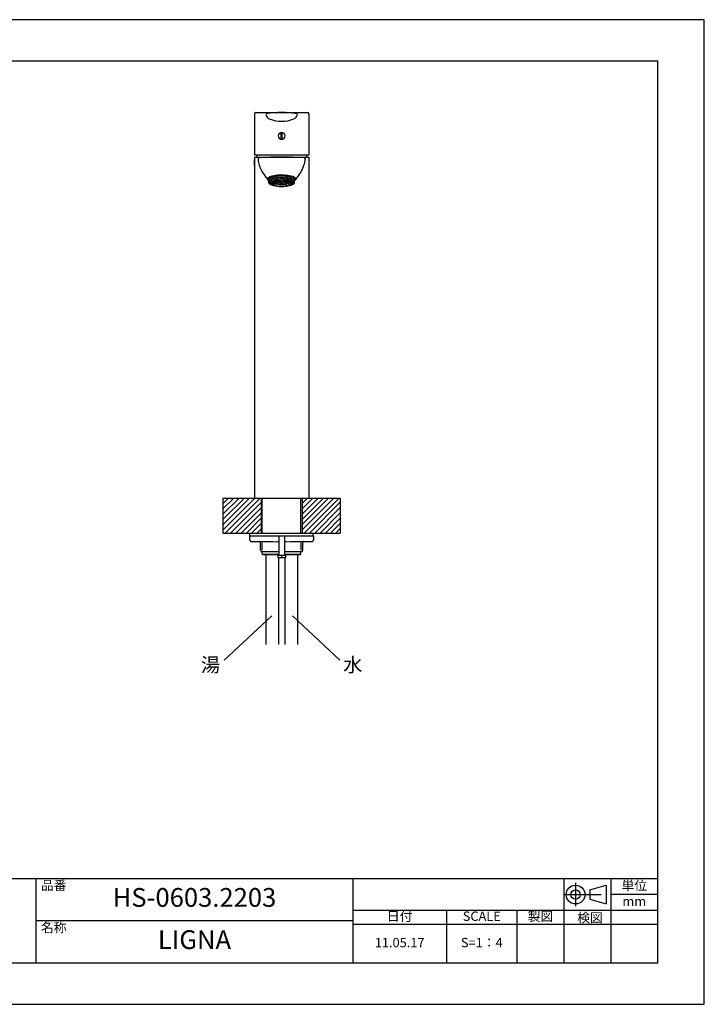
# Model space of a CAD drawing. Extents: x 20 to 1208, y 19 to 912.
# Drawn here: x 624 to 1208, y 19 to 859 of the extents above; entities that cross this region are included whole.
import ezdxf
from ezdxf.enums import TextEntityAlignment as Align

# ---------------------------------------------------------------- set-up
doc = ezdxf.new("R2010")
doc.units = 0
doc.linetypes.add('CENTER', pattern=[50.8, 31.75, -6.35, 6.35, -6.35])
doc.layers.get('0').update_dxf_attribs({"linetype": 'CONTINUOUS'})
doc.layers.get('DEFPOINTS').update_dxf_attribs({"linetype": 'CONTINUOUS'})
for name, color, linetype in [('10', 7, 'CONTINUOUS'), ('_0-0_', 7, 'CONTINUOUS'), ('中心線', 1, 'CENTER'), ('図面枠', 6, 'CONTINUOUS'), ('太線', 7, 'CONTINUOUS'), ('文字', 4, 'CONTINUOUS'), ('細線', 6, 'CONTINUOUS')]:
    doc.layers.add(name, color=color, linetype=linetype)
doc.styles.add('JAPANESE', font='romans.shx', dxfattribs={"bigfont": 'bigfont.shx'})

# ---------------------------------------------------------------- blocks, each defined once
blk = doc.blocks.new('*X47')
at = {"color": 0}
for p, q in [((797.24, 423.91), (824.44, 451.11)), ((797.24, 428.4), (819.95, 451.11)), ((797.24, 432.89), (815.46, 451.11)), ((797.24, 437.38), (810.97, 451.11)), ((797.24, 441.87), (806.48, 451.11)), ((797.24, 446.36), (801.99, 451.11)), ((797.24, 450.85), (797.5, 451.11)), ((798.93, 421.11), (828.93, 451.11)), ((803.42, 421.11), (829.74, 447.43)), ((864.74, 424.06), (891.8, 451.11)), ((864.74, 428.55), (887.31, 451.11)), ((864.74, 433.04), (882.82, 451.11)), ((864.74, 437.53), (878.33, 451.11)), ((864.74, 442.02), (873.84, 451.11)), ((864.74, 446.51), (869.35, 451.11)), ((864.74, 451), (864.86, 451.11)), ((866.29, 421.11), (896.29, 451.11)), ((870.78, 421.11), (897.24, 447.58)), ((807.92, 421.11), (829.74, 442.94)), ((812.41, 421.11), (829.74, 438.45)), ((875.27, 421.11), (897.24, 443.09)), ((879.76, 421.11), (897.24, 438.6)), ((816.9, 421.11), (829.74, 433.96)), ((821.39, 421.11), (829.74, 429.47)), ((884.25, 421.11), (897.24, 434.11)), ((888.74, 421.11), (897.24, 429.62)), ((825.88, 421.11), (829.74, 424.98)), ((893.23, 421.11), (897.24, 425.13))]:
    blk.add_line(p, q, dxfattribs=at)

msp = doc.modelspace()

# ---------------------------------------------------------------- linework, layer by layer
at = {"layer": '10', "color": 8, "linetype": 'CONTINUOUS'}
for p, q in [((819.776, 421.113), (819.828, 421.113)), ((819.828, 421.113), (820.372, 421.113)), ((863.235, 402.921), (863.735, 403.421))]:
    msp.add_line(p, q, dxfattribs=at)
at = {"layer": '_0-0_', "color": 2, "linetype": 'CONTINUOUS'}
for p, q in [((1109.839, 116.917), (1123.839, 120.917)), ((1123.839, 120.917), (1123.839, 104.917)), ((1109.839, 116.917), (1109.839, 108.917)), ((1109.839, 108.917), (1123.839, 104.917))]:
    msp.add_line(p, q, dxfattribs=at)
for radius in [8, 4]:
    msp.add_circle((1097.839, 112.917), radius, dxfattribs=at)
at = {"layer": 'DEFPOINTS', "linetype": 'CONTINUOUS'}
msp.add_lwpolyline([(19.509, 19.311), (1207.509, 19.311), (1207.509, 859.311), (19.509, 859.311)], close=True, dxfattribs=at)
at = {"layer": '中心線'}
for p, q in [((1097.839, 122.917), (1097.839, 102.917)), ((1087.839, 112.917), (1125.839, 112.917))]:
    msp.add_line(p, q, dxfattribs=at)
at = {"layer": '図面枠', "linetype": 'CONTINUOUS'}
for p, q in [((59.179, 824.204), (1167.839, 824.204)), ((1167.839, 54.417), (1167.839, 824.204)), ((1167.839, 126.417), (398.052, 126.417)), ((638.052, 54.417), (638.052, 126.417)), ((907.839, 126.417), (907.839, 54.417)), ((1087.839, 126.417), (1087.839, 54.417)), ((1127.839, 126.417), (1127.839, 54.417)), ((1167.839, 112.917), (1127.839, 112.917)), ((1167.839, 99.417), (907.839, 99.417)), ((987.839, 99.417), (987.839, 54.417)), ((1047.839, 99.417), (1047.839, 54.417)), ((907.839, 90.417), (638.052, 90.417)), ((1167.839, 87.417), (907.839, 87.417)), ((1167.839, 54.417), (59.179, 54.417))]:
    msp.add_line(p, q, dxfattribs=at)
at = {"layer": '太線', "color": 4, "linetype": 'CONTINUOUS'}
for p, q in [((823.992, 778.975), (823.992, 744.112)), ((825.085, 780.112), (869.4, 780.112)), ((870.492, 778.975), (870.492, 744.112)), ((846.339, 762.934), (846.363, 762.86)), ((846.742, 757.905), (846.742, 762.386)), ((847.742, 757.905), (847.742, 762.386)), ((823.992, 744.112), (870.492, 744.112)), ((823.992, 742.112), (870.492, 742.112)), ((823.992, 742.112), (823.992, 451.113)), ((823.992, 735.129), (823.992, 740.153)), ((825.992, 744.112), (825.992, 742.112)), ((868.492, 744.112), (868.492, 742.112)), ((870.492, 742.112), (870.492, 451.113)), ((836.242, 723.333), (836.242, 724.932)), ((836.242, 719.74), (836.242, 723.333)), ((838.244, 722.544), (838.254, 720.506)), ((840.749, 722.114), (840.749, 722.551)), ((841.136, 722.701), (841.347, 722.656)), ((841.279, 722.757), (841.447, 722.72)), ((841.447, 722.72), (841.447, 722.822)), ((841.52, 722.618), (842.863, 722.328)), ((841.62, 722.683), (842.963, 722.393)), ((842.439, 721.945), (842.439, 722.419)), ((842.54, 723.132), (843.637, 722.721)), ((842.698, 723.179), (843.778, 722.774)), ((842.963, 722.393), (842.963, 722.974)), ((843.778, 722.774), (843.778, 723.396)), ((844.018, 723.437), (844.651, 723.026)), ((844.212, 723.469), (844.835, 723.065)), ((844.835, 723.065), (844.835, 723.542)), ((845.574, 723.612), (845.852, 723.223)), ((845.771, 723.625), (846.045, 723.242)), ((846.045, 723.242), (846.045, 723.644)), ((847.142, 723.296), (847.142, 723.675)), ((847.342, 723.296), (847.342, 723.678)), ((848.439, 723.242), (848.439, 723.646)), ((848.439, 723.242), (848.714, 723.626)), ((848.633, 723.223), (848.91, 723.611)), ((849.65, 723.065), (849.65, 723.546)), ((849.65, 723.065), (850.27, 723.467)), ((849.834, 723.026), (850.473, 723.441)), ((850.706, 722.774), (850.706, 723.398)), ((850.706, 722.774), (851.784, 723.178)), ((850.848, 722.721), (851.944, 723.132)), ((851.521, 722.393), (851.521, 722.974)), ((851.521, 722.393), (852.864, 722.683)), ((851.621, 722.328), (852.964, 722.618)), ((852.045, 721.945), (852.045, 722.419)), ((853.037, 722.72), (853.037, 722.822)), ((853.037, 722.72), (853.212, 722.758)), ((853.137, 722.656), (853.35, 722.702)), ((853.736, 722.114), (853.736, 722.543)), ((856.23, 720.858), (856.24, 722.538)), ((858.242, 723.333), (858.242, 724.935)), ((858.242, 719.74), (858.242, 723.333)), ((837.945, 722.252), (838.009, 722.113)), ((838.009, 722.113), (838.248, 721.802)), ((838.413, 718.492), (840.336, 717.784)), ((839.027, 720.638), (840.697, 720.806)), ((839.075, 720.565), (840.749, 720.733)), ((839.097, 721.384), (840.493, 721.384)), ((839.152, 721.464), (840.493, 721.464)), ((839.848, 719.868), (841.347, 720.192)), ((839.943, 719.802), (841.447, 720.127)), ((839.948, 722.117), (840.697, 722.042)), ((840.05, 722.185), (840.749, 722.114)), ((840.493, 721.464), (840.493, 722.062)), ((840.693, 721.464), (842.243, 721.464)), ((840.693, 721.384), (842.242, 721.384)), ((840.89, 722.023), (842.388, 721.872)), ((840.89, 720.825), (840.89, 721.384)), ((840.89, 720.825), (842.242, 720.961)), ((840.942, 722.095), (842.439, 721.945)), ((840.942, 720.753), (842.242, 720.883)), ((841.172, 719.203), (842.399, 719.662)), ((841.231, 719.172), (841.231, 720.081)), ((841.307, 719.148), (842.54, 719.61)), ((841.52, 720.23), (841.52, 720.811)), ((841.52, 720.23), (842.279, 720.394)), ((841.62, 720.165), (842.309, 720.313)), ((842.242, 720.497), (842.242, 721.424)), ((842.243, 721.464), (842.243, 721.887)), ((842.54, 719.715), (842.54, 719.901)), ((842.54, 719.715), (842.686, 719.77)), ((842.633, 720.922), (843.889, 721.048)), ((842.656, 721.002), (843.837, 721.121)), ((842.682, 719.662), (842.769, 719.695)), ((842.909, 718.691), (843.674, 719.188)), ((842.992, 718.666), (842.992, 719.463)), ((843.036, 720.557), (843.036, 720.963)), ((843.036, 720.557), (844.162, 720.801)), ((843.077, 721.384), (843.744, 721.384)), ((843.088, 718.649), (843.837, 719.135)), ((843.136, 720.492), (844.262, 720.736)), ((843.229, 721.464), (843.744, 721.464)), ((843.744, 721.464), (843.744, 721.715)), ((843.778, 720.179), (843.778, 720.631)), ((843.778, 720.179), (844.698, 720.524)), ((843.78, 721.733), (843.837, 721.727)), ((843.919, 720.126), (844.839, 720.471)), ((843.944, 721.464), (845.245, 721.464)), ((843.944, 721.384), (845.242, 721.384)), ((844.336, 720.838), (844.336, 721.384)), ((844.336, 720.838), (845.242, 721.034)), ((844.436, 720.774), (845.242, 720.948)), ((844.541, 721.965), (845.462, 721.765)), ((844.713, 722.014), (845.562, 721.83)), ((844.751, 719.887), (844.751, 720.438)), ((844.751, 719.887), (845.36, 720.282)), ((844.935, 719.847), (845.45, 720.182)), ((844.947, 718.36), (845.259, 718.796)), ((845.042, 718.348), (845.042, 718.83)), ((845.141, 718.341), (845.446, 718.767)), ((845.242, 720.497), (845.242, 721.424)), ((845.245, 721.464), (845.245, 721.812)), ((845.562, 721.83), (845.562, 722.164)), ((845.898, 722.217), (846.152, 722.052)), ((845.903, 719.697), (845.903, 719.949)), ((845.903, 719.697), (846.057, 719.911)), ((846.097, 719.678), (846.233, 719.868)), ((846.109, 722.238), (846.336, 722.092)), ((846.252, 720.861), (846.662, 721.126)), ((846.252, 720.861), (846.252, 721.043)), ((846.336, 722.092), (846.336, 722.249)), ((846.436, 720.821), (846.937, 721.146)), ((847.142, 722.172), (847.142, 722.288)), ((847.142, 719.626), (847.142, 719.756)), ((847.142, 718.242), (847.142, 718.628)), ((847.242, 718.24), (847.242, 718.413)), ((847.342, 722.172), (847.342, 722.288)), ((847.342, 719.626), (847.342, 719.756)), ((847.342, 718.245), (847.342, 718.629)), ((847.548, 721.147), (848.049, 720.821)), ((847.822, 721.127), (848.233, 720.861)), ((848.15, 722.091), (848.15, 722.248)), ((848.15, 722.091), (848.374, 722.237)), ((848.233, 720.861), (848.233, 721.043)), ((848.252, 719.867), (848.388, 719.678)), ((848.333, 722.052), (848.586, 722.216)), ((848.428, 719.911), (848.581, 719.697)), ((848.581, 719.697), (848.581, 719.949)), ((848.922, 721.83), (848.922, 722.164)), ((848.922, 721.83), (849.774, 722.015)), ((849.022, 721.765), (849.945, 721.965)), ((849.034, 720.182), (849.55, 719.847)), ((849.039, 718.767), (849.343, 718.342)), ((849.124, 720.282), (849.734, 719.887)), ((849.225, 718.796), (849.534, 718.365)), ((849.239, 721.464), (849.239, 721.812)), ((849.239, 721.464), (850.54, 721.464)), ((849.242, 720.497), (849.242, 721.424)), ((849.242, 721.384), (850.54, 721.384)), ((849.242, 721.034), (850.149, 720.838)), ((849.242, 720.948), (850.049, 720.774)), ((849.442, 718.348), (849.442, 718.83)), ((849.645, 720.471), (850.565, 720.126)), ((849.734, 719.887), (849.734, 720.438)), ((849.787, 720.524), (850.706, 720.179)), ((850.149, 720.838), (850.149, 721.384)), ((850.222, 720.736), (851.348, 720.492)), ((850.322, 720.801), (851.448, 720.557)), ((850.596, 721.048), (851.852, 720.922)), ((850.647, 721.727), (850.702, 721.732)), ((850.647, 721.121), (851.829, 721.002)), ((850.648, 719.135), (851.396, 718.65)), ((850.706, 720.179), (850.706, 720.631)), ((850.741, 721.464), (850.741, 721.714)), ((850.741, 721.464), (851.256, 721.464)), ((850.741, 721.384), (851.409, 721.384)), ((850.81, 719.188), (851.575, 718.692)), ((851.448, 720.557), (851.448, 720.963)), ((851.493, 718.666), (851.493, 719.462)), ((851.716, 719.695), (851.802, 719.662)), ((851.799, 719.77), (851.944, 719.715)), ((851.944, 719.715), (851.944, 719.901)), ((851.944, 719.61), (853.17, 719.15)), ((852.045, 721.945), (853.542, 722.095)), ((852.085, 719.662), (853.309, 719.204)), ((852.097, 721.872), (853.594, 722.023)), ((852.176, 720.314), (852.864, 720.165)), ((852.205, 720.394), (852.964, 720.23)), ((852.241, 721.464), (852.241, 721.887)), ((852.241, 721.464), (853.791, 721.464)), ((852.242, 720.497), (852.242, 721.424)), ((852.242, 721.384), (853.791, 721.384)), ((852.242, 720.961), (853.594, 720.825)), ((852.242, 720.883), (853.542, 720.753)), ((852.964, 720.23), (852.964, 720.811)), ((853.037, 720.127), (854.536, 719.803)), ((853.137, 720.192), (854.634, 719.868)), ((853.253, 719.172), (853.253, 720.081)), ((853.594, 720.825), (853.594, 721.384)), ((853.736, 722.114), (854.44, 722.185)), ((853.736, 720.733), (855.408, 720.565)), ((853.787, 722.042), (854.543, 722.118)), ((853.787, 720.806), (855.459, 720.638)), ((853.991, 721.464), (853.991, 722.062)), ((853.991, 721.464), (855.332, 721.464)), ((853.991, 721.384), (855.39, 721.384)), ((854.604, 719.832), (854.604, 720.646)), ((855.453, 720.6), (855.453, 721.288)), ((855.473, 718.277), (856.071, 718.492)), ((856.236, 721.794), (856.246, 721.805)), ((856.246, 721.805), (856.512, 722.176)), ((856.512, 722.176), (856.542, 722.247)), ((797.242, 451.113), (797.242, 421.113)), ((797.242, 451.113), (897.242, 451.113)), ((816.388, 451.113), (878.096, 451.113)), ((819.247, 451.113), (847.242, 451.113)), ((823.992, 451.113), (870.492, 451.113)), ((829.742, 451.113), (829.742, 421.113)), ((830.75, 421.113), (830.75, 451.113)), ((847.242, 451.113), (875.228, 451.113)), ((863.735, 421.113), (863.735, 451.113)), ((864.742, 451.113), (864.742, 421.113)), ((897.242, 451.113), (897.242, 421.113)), ((797.242, 421.113), (849.849, 421.113)), ((819.776, 421.113), (874.226, 421.113)), ((820.258, 419.114), (820.258, 421.113)), ((844.45, 421.113), (844.541, 421.113)), ((860.849, 421.113), (897.242, 421.113)), ((874.226, 419.114), (874.226, 421.113)), ((820.009, 415.615), (820.044, 419.114)), ((820.044, 419.114), (820.344, 419.114)), ((820.344, 419.114), (820.36, 419.114)), ((820.36, 419.114), (847.242, 419.114)), ((821.569, 414.116), (821.736, 414.116)), ((821.736, 414.116), (840.079, 414.116)), ((829.25, 406.62), (829.25, 413.117)), ((830.697, 406.62), (830.697, 413.117)), ((844.855, 419.114), (844.855, 402.15)), ((847.242, 419.114), (874.126, 419.114)), ((849.63, 419.114), (849.63, 402.15)), ((854.815, 414.116), (872.748, 414.116)), ((863.787, 406.62), (863.787, 413.117)), ((865.234, 406.62), (865.234, 413.117)), ((872.748, 414.116), (872.916, 414.116)), ((874.126, 419.114), (874.14, 419.114)), ((874.14, 419.114), (874.435, 419.114)), ((874.435, 419.114), (874.475, 415.615)), ((829.75, 405.754), (830.25, 405.62)), ((830.25, 405.62), (831.401, 405.62)), ((830.75, 403.421), (830.75, 405.62)), ((830.75, 403.421), (831.249, 402.921)), ((830.75, 403.421), (844.855, 403.421)), ((831.401, 405.62), (844.855, 405.62)), ((849.63, 405.62), (863.083, 405.62)), ((849.63, 403.421), (863.735, 403.421)), ((863.083, 405.62), (864.234, 405.62)), ((863.735, 403.421), (863.735, 405.62)), ((864.234, 405.62), (864.734, 405.754)), ((831.249, 402.921), (844.855, 402.921)), ((833.635, 402.921), (833.635, 326.158)), ((850.63, 402.15), (843.855, 402.15)), ((843.855, 402.15), (843.855, 400.15)), ((850.63, 400.15), (843.855, 400.15)), ((844.635, 400.15), (844.635, 326.158)), ((847.242, 402.15), (847.242, 400.15)), ((849.63, 402.921), (863.235, 402.921)), ((849.849, 400.15), (849.849, 326.158)), ((850.63, 402.15), (850.63, 400.15)), ((860.849, 402.921), (860.849, 326.158))]:
    msp.add_line(p, q, dxfattribs=at)
msp.add_lwpolyline([(844.338, 760.185), (844.559, 759.077), (845.188, 758.139), (846.13, 757.511), (847.242, 757.291), (848.353, 757.511), (849.296, 758.138), (849.925, 759.077), (850.146, 760.184), (849.925, 761.291), (849.296, 762.23), (848.354, 762.857), (847.242, 763.077), (846.131, 762.857), (845.189, 762.23), (844.559, 761.292), (844.338, 760.185)], close=True, dxfattribs=at)
for points in [[(846.842, 762.406), (846.742, 762.386)], [(846.742, 757.905), (847.642, 757.885)], [(847.742, 762.386), (846.842, 762.406)], [(847.642, 757.885), (847.742, 757.905)], [(828.415, 741.676), (827.726, 741.245), (827.316, 740.6), (827.242, 740.153)], [(866.07, 741.676), (866.758, 741.245), (867.168, 740.6), (867.242, 740.153)], [(836.236, 722.069), (835.544, 722.547), (835.127, 723.044), (834.992, 723.499), (835.14, 723.866)], [(835.14, 723.866), (836.029, 724.778), (837.373, 725.564), (839.304, 726.17), (843.831, 726.874), (847.242, 727.129)], [(835.312, 724.09), (835.645, 723.422), (836.242, 722.78)], [(847.242, 726.032), (843.812, 725.844), (840.668, 725.297), (838.072, 724.436), (836.242, 723.333)], [(847.242, 724.895), (843.128, 724.588), (839.641, 723.715), (838.304, 723.105), (837.31, 722.409), (836.699, 721.653), (836.492, 720.867), (836.699, 720.082), (837.31, 719.326), (838.304, 718.63), (839.641, 718.02), (843.128, 717.147), (847.242, 716.84)], [(847.242, 724.632), (843.396, 724.346), (840.136, 723.53), (838.886, 722.959), (837.957, 722.308), (837.385, 721.602), (837.192, 720.867), (837.385, 720.133), (837.957, 719.427), (838.886, 718.776), (840.136, 718.205), (843.396, 717.389), (847.242, 717.103)], [(849.442, 723.572), (846.133, 723.654), (842.992, 723.254), (840.499, 722.435), (839.619, 721.905), (839.032, 721.321), (838.76, 720.705), (838.815, 720.081), (839.193, 719.473), (839.881, 718.905), (842.068, 717.97), (845.042, 717.421)], [(841.347, 722.656), (840.749, 722.114)], [(841.52, 722.618), (840.942, 722.095)], [(841.9, 722.969), (841.447, 722.72)], [(842.54, 723.132), (841.62, 722.683)], [(843.778, 722.774), (843.637, 722.721)], [(844.835, 723.065), (844.651, 723.026)], [(845.042, 717.421), (848.352, 717.34), (851.492, 717.739), (853.986, 718.558), (854.866, 719.088), (855.452, 719.672), (855.724, 720.288), (855.669, 720.912), (855.291, 721.52), (854.603, 722.089), (852.417, 723.023), (849.442, 723.572)], [(846.045, 723.242), (845.852, 723.223)], [(847.342, 723.296), (847.142, 723.296)], [(847.242, 727.129), (852.447, 726.649), (855.18, 726.17), (856.824, 725.681), (858.113, 725.028), (859.344, 723.866)], [(858.242, 723.333), (856.412, 724.436), (853.817, 725.297), (850.673, 725.844), (847.242, 726.032)], [(847.242, 716.84), (851.356, 717.147), (854.844, 718.02), (856.18, 718.63), (857.174, 719.326), (857.786, 720.082), (857.992, 720.867), (857.786, 721.653), (857.174, 722.409), (856.18, 723.105), (854.844, 723.715), (851.356, 724.588), (847.242, 724.895)], [(847.242, 717.103), (851.088, 717.389), (854.349, 718.205), (855.598, 718.776), (856.527, 719.427), (857.099, 720.133), (857.292, 720.867), (857.099, 721.602), (856.527, 722.308), (855.598, 722.959), (854.349, 723.53), (851.088, 724.346), (847.242, 724.632)], [(848.633, 723.223), (848.439, 723.242)], [(849.834, 723.026), (849.65, 723.065)], [(850.848, 722.721), (850.706, 722.774)], [(852.864, 722.683), (851.944, 723.132)], [(853.037, 722.72), (852.583, 722.97)], [(853.542, 722.095), (852.964, 722.618)], [(853.736, 722.114), (853.137, 722.656)], [(858.242, 722.78), (858.84, 723.422), (859.172, 724.091)], [(859.344, 723.866), (859.492, 723.499), (859.358, 723.044), (858.94, 722.547), (858.248, 722.069)], [(836.242, 719.74), (837.189, 719.082), (838.413, 718.492)], [(838.254, 720.506), (838.546, 719.781), (839.547, 718.857), (841.077, 718.124), (843.537, 717.496), (844.939, 717.301)], [(840.697, 722.042), (840.493, 721.464)], [(840.493, 721.384), (840.697, 720.806)], [(840.89, 722.023), (840.693, 721.464)], [(840.693, 721.384), (840.89, 720.825)], [(840.749, 720.733), (841.347, 720.192)], [(840.942, 720.753), (841.52, 720.23)], [(841.447, 720.127), (842.399, 719.662)], [(841.62, 720.165), (842.54, 719.715)], [(852.242, 720.497), (851.861, 721.214), (850.777, 721.821), (849.155, 722.227), (847.242, 722.37), (845.328, 722.227), (843.706, 721.821), (842.623, 721.213), (842.242, 720.497)], [(842.243, 721.464), (842.242, 721.424)], [(842.242, 720.497), (842.623, 719.78), (843.707, 719.172), (845.329, 718.766), (847.243, 718.624), (849.156, 718.766), (850.778, 719.172), (851.862, 719.78), (852.242, 720.497)], [(842.439, 721.945), (842.388, 721.872)], [(852.042, 720.497), (851.677, 721.185), (850.636, 721.768), (849.079, 722.158), (847.242, 722.295), (845.405, 722.158), (843.848, 721.768), (842.807, 721.185), (842.442, 720.497)], [(842.442, 720.497), (842.807, 719.808), (843.848, 719.225), (845.405, 718.835), (847.242, 718.698), (849.079, 718.835), (850.636, 719.225), (851.677, 719.808), (852.042, 720.497)], [(842.54, 719.61), (843.267, 719.38)], [(842.608, 720.955), (842.633, 720.922)], [(842.682, 719.662), (842.871, 719.596)], [(842.963, 722.393), (842.863, 722.328)], [(843.036, 720.557), (843.136, 720.492)], [(843.837, 721.727), (843.744, 721.464)], [(843.744, 721.384), (843.837, 721.121)], [(843.778, 720.179), (843.919, 720.126)], [(843.889, 721.048), (844.162, 720.801)], [(844.16, 721.865), (843.944, 721.464)], [(843.944, 721.384), (844.336, 720.838)], [(844.262, 720.736), (844.698, 720.524)], [(844.436, 720.774), (845.273, 720.432)], [(844.751, 719.887), (844.935, 719.847)], [(844.839, 720.471), (845.335, 720.324)], [(844.939, 717.301), (847.906, 717.202), (850.796, 717.47), (853.286, 718.081), (854.853, 718.803), (855.752, 719.54), (856.218, 720.435)], [(845.033, 718.349), (845.051, 718.347)], [(845.245, 721.464), (845.242, 721.424)], [(849.242, 720.497), (849.09, 720.783), (848.656, 721.026), (847.242, 721.246), (845.828, 721.026), (845.394, 720.783), (845.242, 720.497)], [(845.242, 720.497), (845.394, 720.21), (845.828, 719.967), (847.242, 719.747), (848.656, 719.967), (849.09, 720.21), (849.242, 720.497)], [(849.042, 720.497), (848.905, 720.755), (848.515, 720.973), (847.242, 721.171), (845.969, 720.973), (845.579, 720.755), (845.442, 720.497)], [(845.442, 720.497), (845.579, 720.239), (845.969, 720.02), (847.242, 719.822), (848.515, 720.02), (848.905, 720.239), (849.042, 720.497)], [(845.562, 721.83), (845.462, 721.765)], [(845.903, 719.697), (846.097, 719.678)], [(846.336, 722.092), (846.152, 722.052)], [(846.252, 720.861), (846.436, 720.821)], [(847.342, 722.172), (847.142, 722.172)], [(847.142, 719.626), (847.342, 719.626)], [(848.049, 720.821), (848.233, 720.861)], [(848.333, 722.052), (848.15, 722.091)], [(848.388, 719.678), (848.581, 719.697)], [(849.022, 721.765), (848.922, 721.83)], [(849.148, 720.324), (849.645, 720.471)], [(849.209, 720.431), (850.049, 720.774)], [(849.242, 721.424), (849.239, 721.464)], [(849.55, 719.847), (849.734, 719.887)], [(849.787, 720.524), (850.222, 720.736)], [(850.149, 720.838), (850.54, 721.384)], [(850.322, 720.801), (850.596, 721.048)], [(850.54, 721.464), (850.324, 721.866)], [(850.565, 720.126), (850.706, 720.179)], [(850.741, 721.464), (850.647, 721.727)], [(850.647, 721.121), (850.741, 721.384)], [(851.213, 719.379), (851.944, 719.61)], [(851.348, 720.492), (851.448, 720.557)], [(851.621, 722.328), (851.521, 722.393)], [(851.612, 719.596), (851.802, 719.662)], [(851.852, 720.922), (851.877, 720.956)], [(851.944, 719.715), (852.864, 720.165)], [(852.097, 721.872), (852.045, 721.945)], [(852.085, 719.662), (853.037, 720.127)], [(852.242, 721.424), (852.241, 721.464)], [(852.964, 720.23), (853.542, 720.753)], [(853.137, 720.192), (853.736, 720.733)], [(853.791, 721.464), (853.594, 722.023)], [(853.594, 720.825), (853.791, 721.384)], [(853.991, 721.464), (853.787, 722.042)], [(853.787, 720.806), (853.991, 721.384)], [(856.071, 718.492), (857.295, 719.082), (858.242, 719.74)], [(856.218, 720.435), (856.23, 720.858)], [(820.009, 415.615), (820.281, 414.799), (820.878, 414.271), (821.569, 414.116)], [(840.079, 414.116), (842.546, 413.974), (844.1, 414.197), (844.855, 414.512)], [(849.63, 414.531), (850.065, 414.293), (851.741, 413.986), (854.815, 414.116)], [(872.916, 414.116), (873.606, 414.271), (874.203, 414.799), (874.475, 415.615)]]:
    msp.add_lwpolyline(points, dxfattribs=at)
for centre, radius, start, end in [((825.145, 778.96), 1.153, 92.995331, 179.249787), ((834.625, 778.235), 0.889, 99.582435, 186.374672), ((839.207, 779.739), 5.695, 196.340835, 244.405299), ((847.242, 698.245), 81.868, 81.029957, 98.970043), ((847.242, 802.335), 29.652, 249.270595, 290.729405), ((855.277, 779.739), 5.695, 295.594701, 343.659165), ((859.859, 778.235), 0.889, 353.625328, 80.417565), ((869.339, 778.96), 1.153, 0.750213, 87.004669), ((840.266, 740.003), 13.024, 179.340863, 201.976166), ((847.242, 356.843), 385.293, 87.199089, 92.800911), ((854.219, 740.003), 13.024, 338.023834, 0.659137), ((860.534, 745.954), 34.109, 198.502609, 221.681978), ((833.951, 745.954), 34.109, 318.318022, 341.497391), ((828.251, 413.117), 1, 0, 90), ((866.233, 413.117), 1, 89.999439, 180.000561), ((830.25, 406.62), 1, 180.002312, 239.999154), ((864.234, 406.62), 1, 300.000846, 359.997688)]:
    msp.add_arc(centre, radius, start, end, dxfattribs=at)
at = {"layer": '文字'}
for p, q in [((838.856, 350.852), (798.33, 312.852)), ((856.417, 350.852), (896.944, 312.852))]:
    msp.add_line(p, q, dxfattribs=at)

# ---------------------------------------------------------------- block references
at = {"layer": '細線', "linetype": 'CONTINUOUS'}
msp.add_blockref('*X47', (0, 0), dxfattribs=at)

# ---------------------------------------------------------------- texts
at = {"layer": '文字', "style": 'JAPANESE'}
for s, height, p in [('湯', 12, (786.627, 307.335)), ('水', 12, (907.857, 307.335)), ('HS-0603.2203', 16, (772.945, 108.417)), ('単位', 8, (1147.839, 119.667)), ('mm', 8, (1147.839, 106.167)), ('日付', 8, (947.839, 93.417)), ('SCALE', 8, (1017.839, 93.417)), ('製図', 8, (1067.839, 93.417)), ('LIGNA', 16, (772.945, 72.417)), ('11.05.17', 8, (947.839, 70.917)), ('S=1：4', 8, (1017.839, 70.917))]:
    msp.add_text(s, height=height, dxfattribs=at).set_placement(p, align=Align.MIDDLE)
for s, p in [('品番', (642.052, 116.762)), ('検図', (1099.202, 89.208)), ('名称', (642.052, 80.777))]:
    msp.add_text(s, height=8, dxfattribs=at).set_placement(p)

doc.saveas('drawing.dxf')
